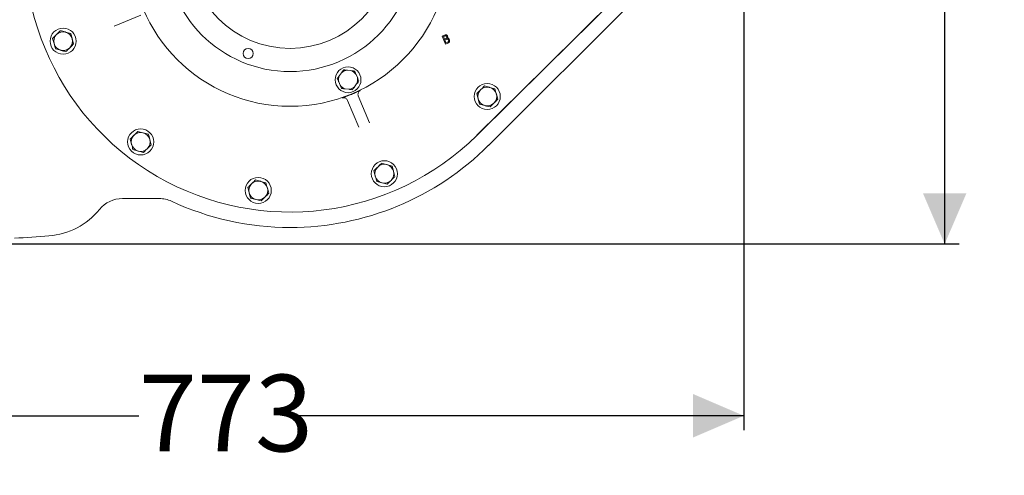
# Model space of a CAD drawing. Units: millimetres. Extents: x 604 to 2390, y 44 to 1999.
# Drawn here: x 1417 to 2096, y 44 to 359 of the extents above; entities that cross this region are included whole.
import ezdxf

# ---------------------------------------------------------------- set-up
doc = ezdxf.new("R2010")
doc.units = ezdxf.units.MM
doc.header["$LTSCALE"] = 10
doc.layers.add('MAßLINIE_MAßZEICHNUNGEN', color=7, linetype='Continuous')
doc.styles.add('SLDTEXTSTYLE0', font='TXT', dxfattribs={"width": 0.7})
doc.dimstyles.new('SLDDIMSTYLE1', dxfattribs={"dimtxt": 52.916667, "dimasz": 35, "dimexe": 0, "dimexo": 0.0625, "dimgap": 13.229167, "dimtad": 0, "dimdec": 0, "dimrnd": 1e-09, "dimzin": 12, "dimdsep": 46, "dimtxsty": 'SLDTEXTSTYLE0', "dimsah": 1, "dimcen": 0.09, "dimadec": 0, "dimazin": 3, "dimtfac": 1, "dimtdec": 0, "dimtofl": 0, "dimtmove": 0, "dimatfit": 3, "dimfxl": 0, "dimfrac": 2, "dimtolj": 1, "dimtzin": 12, "dimarcsym": 0})

# ---------------------------------------------------------------- blocks, each defined once
blk = doc.blocks.new('_D_8')
at = {"layer": 'MAßLINIE_MAßZEICHNUNGEN', "color": 7}
for p, q in [((1143.28, 542.7), (1143.28, 75.56)), ((1916.23, 483.67), (1916.23, 75.56)), ((1143.28, 85.56), (1498.95, 85.56)), ((1916.23, 85.56), (1605.67, 85.56))]:
    blk.add_line(p, q, dxfattribs=at)
for points in [[(1143.28, 85.56), (1178.28, 70.56), (1178.28, 100.56)], [(1916.23, 85.56), (1881.23, 100.56), (1881.23, 70.56)]]:
    blk.add_solid(points, dxfattribs=at)
at = {"layer": 'MAßLINIE_MAßZEICHNUNGEN', "color": 7, "insert": (1498.95, 113.89), "char_height": 52.917, "attachment_point": 1, "style": 'SLDTEXTSTYLE0'}
blk.add_mtext('773', dxfattribs=at)
blk = doc.blocks.new('_D_10')
at = {"layer": 'MAßLINIE_MAßZEICHNUNGEN', "color": 7}
for p, q in [((1417.88, 984.17), (2064.74, 984.17)), ((2054.74, 984.17), (2054.74, 646.27)), ((2054.74, 204.17), (2054.74, 530.05)), ((1409.61, 204.17), (2064.74, 204.17))]:
    blk.add_line(p, q, dxfattribs=at)
for points in [[(2054.74, 984.17), (2039.74, 949.17), (2069.74, 949.17)], [(2054.74, 204.17), (2069.74, 239.17), (2039.74, 239.17)]]:
    blk.add_solid(points, dxfattribs=at)
at = {"layer": 'MAßLINIE_MAßZEICHNUNGEN', "color": 7, "insert": (2026.41, 530.05), "char_height": 52.917, "attachment_point": 1, "rotation": 90, "style": 'SLDTEXTSTYLE0'}
blk.add_mtext('780', dxfattribs=at)

msp = doc.modelspace()

# ---------------------------------------------------------------- linework, layer by layer
at = {"color": 7, "linetype": 'Continuous', "lineweight": 18}
for p, q in [((1876.73, 422.58), (1731.96, 279.22)), ((1732.04, 279.13), (1876.82, 422.49)), ((1740.21, 272.24), (1884.11, 416.14)), ((1500.42, 362.12), (1481.96, 354.45)), ((1452.04, 349.47), (1448.41, 350.44)), ((1708.13, 347.68), (1709.85, 348.39)), ((1710.43, 342.14), (1708.13, 347.68)), ((1709.92, 347.66), (1708.97, 347.27)), ((1708.97, 347.27), (1709.66, 345.62)), ((1439.49, 346.09), (1440.47, 342.46)), ((1454, 342.23), (1453.02, 345.85)), ((1709.66, 345.62), (1710.68, 346.04)), ((1710.99, 345.41), (1709.93, 344.97)), ((1709.93, 344.97), (1710.74, 343.03)), ((1712.14, 342.85), (1710.43, 342.14)), ((1710.74, 343.03), (1711.88, 343.5)), ((1441.45, 338.84), (1445.07, 337.87)), ((1638.72, 322.31), (1637.32, 320.42)), ((1645.15, 323.83), (1642.81, 324.09)), ((1649.68, 319.02), (1648.74, 321.18)), ((1636.82, 315.98), (1637.76, 313.83)), ((1647.78, 312.7), (1649.18, 314.59)), ((1641.35, 311.18), (1643.69, 310.91)), ((1650.33, 306.31), (1658, 287.85)), ((1731.99, 307.9), (1732.97, 304.27)), ((1744.54, 311.29), (1740.92, 312.25)), ((1746.5, 304.04), (1745.52, 307.66)), ((1650.61, 284.78), (1642.94, 303.24)), ((1733.95, 300.65), (1737.58, 299.69)), ((1505.52, 279.91), (1501.89, 280.88)), ((1492.97, 276.53), (1493.95, 272.9)), ((1507.47, 272.67), (1506.5, 276.29)), ((1494.92, 269.28), (1498.55, 268.32)), ((1673.59, 257.95), (1669.96, 258.91)), ((1661.04, 254.56), (1662.02, 250.94)), ((1675.55, 250.7), (1674.57, 254.32)), ((1586.61, 246.41), (1582.98, 247.38)), ((1662.99, 247.31), (1666.62, 246.35)), ((1574.06, 243.03), (1575.04, 239.4)), ((1588.57, 239.17), (1587.59, 242.79)), ((1487.68, 235.52), (1512.95, 235.52)), ((1576.02, 235.78), (1579.64, 234.82))]:
    msp.add_line(p, q, dxfattribs=at)
for centre, radius in [((1603.28, 409.17), 110), ((1603.28, 409.17), 86), ((1603.28, 409.17), 70), ((1446.74, 344.16), 9), ((1574.4, 335.64), 3.5), ((1643.25, 317.5), 8.9), ((1739.25, 305.97), 9), ((1500.22, 274.6), 9), ((1668.29, 252.63), 9), ((1581.31, 241.1), 9)]:
    msp.add_circle(centre, radius, dxfattribs=at)
for centre, radius, start, end in [((1603.28, 409.17), 183, 90.3888, 314.7185), ((1446.74, 344.16), 6.5, 135.1073, 195.1073), ((1446.74, 344.16), 6.5, 75.1073, 135.1073), ((1446.74, 344.16), 6.5, 15.1073, 75.1073), ((1446.74, 344.16), 6.5, 195.1073, 255.1073), ((1446.74, 344.16), 6.5, 255.1073, 315.1073), ((1446.74, 344.16), 6.5, 315.1073, 15.1073), ((1643.25, 317.5), 6.61, 153.81483, 193.30183), ((1643.25, 317.5), 6.61, 93.81483, 133.30183), ((1643.25, 317.5), 6.61, 33.81483, 73.30183), ((1643.25, 317.5), 6.61, 213.81483, 253.30183), ((1643.25, 317.5), 6.61, 273.81483, 313.30183), ((1643.25, 317.5), 6.61, 333.81483, 13.30183), ((1739.25, 305.97), 6.5, 75.1073, 135.1073), ((1603.28, 409.17), 110.15, 291.64407, 293.46322), ((1739.25, 305.97), 6.5, 135.1073, 195.1073), ((1739.25, 305.97), 6.5, 15.1073, 75.1073), ((1739.25, 305.97), 6.5, 315.1073, 15.1073), ((1739.25, 305.97), 6.5, 195.1073, 255.1073), ((1739.25, 305.97), 6.5, 255.1073, 315.1073), ((1500.22, 274.6), 6.5, 135.1073, 195.1073), ((1500.22, 274.6), 6.5, 75.1073, 135.1073), ((1500.22, 274.6), 6.5, 15.1073, 75.1073), ((1500.22, 274.6), 6.5, 195.1073, 255.1073), ((1500.22, 274.6), 6.5, 315.1073, 15.1073), ((1603.28, 409.17), 193.64, 270, 315), ((1500.22, 274.6), 6.5, 255.1073, 315.1073), ((1668.29, 252.63), 6.5, 75.1073, 135.1073), ((1668.29, 252.63), 6.5, 15.1073, 75.1073), ((1668.29, 252.63), 6.5, 135.1073, 195.1073), ((1668.29, 252.63), 6.5, 315.1073, 15.1073), ((1581.31, 241.1), 6.5, 135.1073, 195.1073), ((1581.31, 241.1), 6.5, 75.1073, 135.1073), ((1581.31, 241.1), 6.5, 15.1073, 75.1073), ((1668.29, 252.63), 6.5, 195.1073, 255.1073), ((1668.29, 252.63), 6.5, 255.1073, 315.1073), ((1581.31, 241.1), 6.5, 195.1073, 255.1073), ((1581.31, 241.1), 6.5, 315.1073, 15.1073), ((1487.68, 215.17), 20.36, 90, 140.9985), ((1512.95, 215.17), 20.36, 65.03178, 90), ((1603.28, 409.17), 193.64, 245.03178, 270), ((1581.31, 241.1), 6.5, 255.1073, 315.1073), ((1433.28, 259.22), 49.64, 274.28537, 320.9985), ((1324.93, 1705.17), 1499.64, 273.37641, 274.28537)]:
    msp.add_arc(centre, radius, start, end, dxfattribs=at)
for points, knots in [([(1442.14, 348.74), (1441.47, 348.08), (1440.58, 347.17), (1439.71, 346.31), (1439.49, 346.09)], [0, 0, 0, 0, 0.742448, 1, 1, 1, 1]), ([(1444.79, 351.4), (1444.15, 350.76), (1443.28, 349.89), (1442.38, 348.99), (1442.14, 348.74)], [0, 0, 0, 0, 0.731363, 1, 1, 1, 1]), ([(1448.41, 350.44), (1448.33, 350.46), (1447.1, 350.79), (1445.9, 351.11), (1444.79, 351.4)], [0, 0, 0, 0, 0.070214, 1, 1, 1, 1]), ([(1453.02, 345.85), (1453, 345.94), (1452.67, 347.16), (1452.34, 348.36), (1452.04, 349.47)], [0, 0, 0, 0, 0.070215, 1, 1, 1, 1]), ([(1709.85, 348.39), (1710.07, 348.48), (1710.52, 348.64), (1711.19, 348.5), (1711.68, 348.13), (1711.86, 347.8), (1711.95, 347.63)], [0, 0, 0, 0, 0.280805, 0.558991, 0.77946, 1, 1, 1, 1]), ([(1711.41, 347.3), (1711.36, 347.4), (1711.26, 347.6), (1711, 347.83), (1710.51, 347.94), (1710.16, 347.78), (1709.92, 347.66)], [0, 0, 0, 0, 0.187189, 0.373667, 0.559594, 1, 1, 1, 1]), ([(1711.22, 346.33), (1711.29, 346.4), (1711.43, 346.54), (1711.54, 346.9), (1711.46, 347.15), (1711.41, 347.3)], [0, 0, 0, 0, 0.280572, 0.560543, 1, 1, 1, 1]), ([(1711.95, 347.63), (1712.02, 347.35), (1712.16, 346.86), (1711.92, 346.41), (1711.81, 346.21)], [0, 0, 0, 0, 0.5592267, 1, 1, 1, 1]), ([(1440.47, 342.46), (1440.49, 342.38), (1440.82, 341.15), (1441.15, 339.95), (1441.45, 338.84)], [0, 0, 0, 0, 0.070211, 1, 1, 1, 1]), ([(1448.7, 336.91), (1448.92, 337.13), (1449.79, 338), (1450.68, 338.9), (1451.35, 339.57)], [0, 0, 0, 0, 0.2575544, 1, 1, 1, 1]), ([(1451.35, 339.57), (1451.59, 339.81), (1452.49, 340.71), (1453.36, 341.59), (1454, 342.23)], [0, 0, 0, 0, 0.268635, 1, 1, 1, 1]), ([(1710.68, 346.04), (1710.78, 346.08), (1710.98, 346.16), (1711.15, 346.28), (1711.22, 346.33)], [0, 0, 0, 0, 0.5603179, 1, 1, 1, 1]), ([(1712.56, 344.93), (1712.48, 345.09), (1712.32, 345.4), (1711.7, 345.69), (1711.26, 345.52), (1710.99, 345.41)], [0, 0, 0, 0, 0.2808691, 0.5598607, 1, 1, 1, 1]), ([(1711.81, 346.21), (1711.98, 346.19), (1712.31, 346.15), (1712.82, 345.79), (1713.02, 345.41), (1713.14, 345.17)], [0, 0, 0, 0, 0.279926, 0.560198, 1, 1, 1, 1]), ([(1711.88, 343.5), (1711.99, 343.54), (1712.17, 343.62), (1712.34, 343.75), (1712.41, 343.8)], [0, 0, 0, 0, 0.560335, 1, 1, 1, 1]), ([(1713.14, 345.17), (1713.22, 344.91), (1713.38, 344.4), (1713.22, 343.62), (1712.72, 343.11), (1712.33, 342.93), (1712.14, 342.85)], [0, 0, 0, 0, 0.28038, 0.559329, 0.778925, 1, 1, 1, 1]), ([(1712.41, 343.8), (1712.48, 343.89), (1712.63, 344.06), (1712.71, 344.48), (1712.62, 344.76), (1712.56, 344.93)], [0, 0, 0, 0, 0.280234, 0.56011, 1, 1, 1, 1]), ([(1445.07, 337.87), (1445.16, 337.85), (1446.38, 337.53), (1447.58, 337.21), (1448.7, 336.91)], [0, 0, 0, 0, 0.070217, 1, 1, 1, 1]), ([(1635.79, 318.34), (1635.97, 318.58), (1636.47, 319.26), (1636.98, 319.96), (1637.32, 320.42)], [0, 0, 0, 0, 0.348251, 1, 1, 1, 1]), ([(1638.72, 322.31), (1638.82, 322.45), (1639.34, 323.15), (1639.85, 323.84), (1640.25, 324.38)], [0, 0, 0, 0, 0.203841, 1, 1, 1, 1]), ([(1640.25, 324.38), (1640.73, 324.33), (1641.57, 324.23), (1642.44, 324.14), (1642.81, 324.09)], [0, 0, 0, 0, 0.569828, 1, 1, 1, 1]), ([(1645.15, 323.83), (1645.53, 323.79), (1646.39, 323.69), (1647.24, 323.59), (1647.71, 323.54)], [0, 0, 0, 0, 0.44412, 1, 1, 1, 1]), ([(1647.71, 323.54), (1647.82, 323.27), (1648.16, 322.49), (1648.51, 321.7), (1648.74, 321.18)], [0, 0, 0, 0, 0.348253, 1, 1, 1, 1]), ([(1636.82, 315.98), (1636.75, 316.15), (1636.4, 316.94), (1636.06, 317.72), (1635.79, 318.34)], [0, 0, 0, 0, 0.203848, 1, 1, 1, 1]), ([(1638.79, 311.46), (1638.67, 311.73), (1638.33, 312.51), (1637.99, 313.31), (1637.76, 313.83)], [0, 0, 0, 0, 0.34825, 1, 1, 1, 1]), ([(1647.78, 312.7), (1647.67, 312.55), (1647.16, 311.85), (1646.65, 311.17), (1646.25, 310.62)], [0, 0, 0, 0, 0.203841, 1, 1, 1, 1]), ([(1650.71, 316.66), (1650.53, 316.42), (1650.03, 315.74), (1649.51, 315.04), (1649.18, 314.59)], [0, 0, 0, 0, 0.348248, 1, 1, 1, 1]), ([(1649.68, 319.02), (1649.75, 318.86), (1650.1, 318.06), (1650.44, 317.28), (1650.71, 316.66)], [0, 0, 0, 0, 0.20384, 1, 1, 1, 1]), ([(1737.29, 313.21), (1737.07, 312.99), (1736.2, 312.12), (1735.31, 311.22), (1734.64, 310.56)], [0, 0, 0, 0, 0.257549, 1, 1, 1, 1]), ([(1740.92, 312.25), (1740.83, 312.27), (1739.61, 312.6), (1738.41, 312.92), (1737.29, 313.21)], [0, 0, 0, 0, 0.070213, 1, 1, 1, 1]), ([(1641.35, 311.18), (1640.97, 311.22), (1640.1, 311.32), (1639.26, 311.41), (1638.79, 311.46)], [0, 0, 0, 0, 0.444121, 1, 1, 1, 1]), ([(1639.19, 304.93), (1639.2, 304.93), (1639.72, 305.13), (1640.7, 305.52), (1642.32, 306.15), (1643.43, 306.6), (1643.91, 306.78)], [0, 0, 0, 0, 0.001831, 0.398901, 0.745281, 1, 1, 1, 1]), ([(1646.25, 310.62), (1645.77, 310.68), (1644.92, 310.77), (1644.06, 310.87), (1643.69, 310.91)], [0, 0, 0, 0, 0.5698279, 1, 1, 1, 1]), ([(1647.14, 308.12), (1647.61, 308.33), (1648.71, 308.81), (1650.3, 309.5), (1651.27, 309.93), (1651.78, 310.16), (1651.78, 310.16)], [0, 0, 0, 0, 0.254719, 0.601099, 0.99817, 1, 1, 1, 1]), ([(1651.78, 310.16), (1651.64, 310.08), (1651.21, 309.84), (1650.61, 309.23), (1650.17, 308.31), (1650.03, 307.28), (1650.23, 306.63), (1650.33, 306.31)], [0, 0, 0, 0, 0.105533, 0.328844, 0.552403, 0.77616, 1, 1, 1, 1]), ([(1734.64, 310.56), (1734.4, 310.31), (1733.5, 309.41), (1732.63, 308.54), (1731.99, 307.9)], [0, 0, 0, 0, 0.268635, 1, 1, 1, 1]), ([(1745.52, 307.66), (1745.5, 307.75), (1745.17, 308.97), (1744.84, 310.17), (1744.54, 311.29)], [0, 0, 0, 0, 0.0702184, 1, 1, 1, 1]), ([(1642.94, 303.24), (1642.78, 303.54), (1642.46, 304.14), (1641.64, 304.77), (1640.67, 305.11), (1639.82, 305.11), (1639.35, 304.97), (1639.19, 304.93)], [0, 0, 0, 0, 0.22384, 0.447595, 0.671157, 0.894468, 1, 1, 1, 1]), ([(1732.97, 304.27), (1732.99, 304.19), (1733.32, 302.96), (1733.65, 301.77), (1733.95, 300.65)], [0, 0, 0, 0, 0.070217, 1, 1, 1, 1]), ([(1737.58, 299.69), (1737.66, 299.66), (1738.89, 299.34), (1740.09, 299.02), (1741.2, 298.72)], [0, 0, 0, 0, 0.070213, 1, 1, 1, 1]), ([(1741.2, 298.72), (1741.84, 299.36), (1742.71, 300.24), (1743.61, 301.14), (1743.85, 301.38)], [0, 0, 0, 0, 0.731365, 1, 1, 1, 1]), ([(1743.85, 301.38), (1744.52, 302.05), (1745.41, 302.95), (1746.28, 303.82), (1746.5, 304.04)], [0, 0, 0, 0, 0.742451, 1, 1, 1, 1]), ([(1495.62, 279.19), (1495.38, 278.94), (1494.48, 278.04), (1493.61, 277.17), (1492.97, 276.53)], [0, 0, 0, 0, 0.26863, 1, 1, 1, 1]), ([(1498.27, 281.84), (1498.04, 281.62), (1497.18, 280.75), (1496.28, 279.85), (1495.62, 279.19)], [0, 0, 0, 0, 0.257553, 1, 1, 1, 1]), ([(1501.89, 280.88), (1501.81, 280.9), (1500.58, 281.23), (1499.38, 281.55), (1498.27, 281.84)], [0, 0, 0, 0, 0.070215, 1, 1, 1, 1]), ([(1506.5, 276.29), (1506.47, 276.38), (1506.14, 277.6), (1505.82, 278.8), (1505.52, 279.91)], [0, 0, 0, 0, 0.070211, 1, 1, 1, 1]), ([(1493.95, 272.9), (1493.97, 272.82), (1494.3, 271.59), (1494.62, 270.4), (1494.92, 269.28)], [0, 0, 0, 0, 0.070219, 1, 1, 1, 1]), ([(1504.83, 270.01), (1505.49, 270.68), (1506.39, 271.58), (1507.25, 272.45), (1507.47, 272.67)], [0, 0, 0, 0, 0.74245, 1, 1, 1, 1]), ([(1498.55, 268.32), (1498.64, 268.29), (1499.86, 267.97), (1501.06, 267.65), (1502.18, 267.35)], [0, 0, 0, 0, 0.070215, 1, 1, 1, 1]), ([(1502.18, 267.35), (1502.82, 267.99), (1503.69, 268.87), (1504.59, 269.77), (1504.83, 270.01)], [0, 0, 0, 0, 0.731365, 1, 1, 1, 1]), ([(1666.34, 259.88), (1666.11, 259.65), (1665.25, 258.79), (1664.35, 257.89), (1663.69, 257.22)], [0, 0, 0, 0, 0.257549, 1, 1, 1, 1]), ([(1669.96, 258.91), (1669.88, 258.94), (1668.65, 259.26), (1667.45, 259.58), (1666.34, 259.88)], [0, 0, 0, 0, 0.070215, 1, 1, 1, 1]), ([(1663.69, 257.22), (1663.45, 256.98), (1662.55, 256.08), (1661.68, 255.2), (1661.04, 254.56)], [0, 0, 0, 0, 0.268634, 1, 1, 1, 1]), ([(1674.57, 254.32), (1674.54, 254.41), (1674.21, 255.63), (1673.89, 256.83), (1673.59, 257.95)], [0, 0, 0, 0, 0.0702179, 1, 1, 1, 1]), ([(1576.71, 245.68), (1576.04, 245.02), (1575.15, 244.12), (1574.28, 243.25), (1574.06, 243.03)], [0, 0, 0, 0, 0.742451, 1, 1, 1, 1]), ([(1579.36, 248.34), (1578.72, 247.7), (1577.85, 246.83), (1576.95, 245.93), (1576.71, 245.68)], [0, 0, 0, 0, 0.7313653, 1, 1, 1, 1]), ([(1582.98, 247.38), (1582.9, 247.4), (1581.67, 247.73), (1580.47, 248.05), (1579.36, 248.34)], [0, 0, 0, 0, 0.070215, 1, 1, 1, 1]), ([(1587.59, 242.79), (1587.57, 242.88), (1587.24, 244.1), (1586.91, 245.3), (1586.61, 246.41)], [0, 0, 0, 0, 0.070218, 1, 1, 1, 1]), ([(1662.02, 250.94), (1662.04, 250.85), (1662.37, 249.63), (1662.69, 248.43), (1662.99, 247.31)], [0, 0, 0, 0, 0.070218, 1, 1, 1, 1]), ([(1666.62, 246.35), (1666.71, 246.33), (1667.93, 246), (1669.13, 245.68), (1670.25, 245.38)], [0, 0, 0, 0, 0.070215, 1, 1, 1, 1]), ([(1670.25, 245.38), (1670.89, 246.03), (1671.76, 246.9), (1672.66, 247.8), (1672.9, 248.04)], [0, 0, 0, 0, 0.731365, 1, 1, 1, 1]), ([(1672.9, 248.04), (1673.56, 248.71), (1674.46, 249.61), (1675.32, 250.48), (1675.55, 250.7)], [0, 0, 0, 0, 0.74245, 1, 1, 1, 1]), ([(1575.04, 239.4), (1575.06, 239.32), (1575.39, 238.09), (1575.72, 236.89), (1576.02, 235.78)], [0, 0, 0, 0, 0.070218, 1, 1, 1, 1]), ([(1585.92, 236.51), (1586.16, 236.75), (1587.06, 237.65), (1587.93, 238.53), (1588.57, 239.17)], [0, 0, 0, 0, 0.2686347, 1, 1, 1, 1]), ([(1579.64, 234.82), (1579.73, 234.79), (1580.95, 234.47), (1582.15, 234.15), (1583.27, 233.85)], [0, 0, 0, 0, 0.070215, 1, 1, 1, 1]), ([(1583.27, 233.85), (1583.49, 234.07), (1584.36, 234.94), (1585.25, 235.84), (1585.92, 236.51)], [0, 0, 0, 0, 0.2575492, 1, 1, 1, 1])]:
    msp.add_open_spline(points, degree=3, knots=knots, dxfattribs=at)

# ---------------------------------------------------------------- dimensions: what is measured, and where the dimension line sits
at = {"layer": 'MAßLINIE_MAßZEICHNUNGEN', "color": 7}
for base, p1, p2, angle, picture, middle in [((2054.74, 204.17), (1407.88, 984.17), (1399.61, 204.17), 90, '_D_10', (2054.74, 588.16)), ((1916.23, 85.56), (1143.28, 552.7), (1916.23, 493.67), 0, '_D_8', (1552.31, 85.56))]:
    dim = msp.add_linear_dim(base=base, p1=p1, p2=p2, angle=angle, dimstyle='SLDDIMSTYLE1', dxfattribs=at)
    dim.commit()
    dim.dimension.update_dxf_attribs({"geometry": picture, "text_midpoint": middle, "dimtype": 160})

doc.saveas('drawing.dxf')
